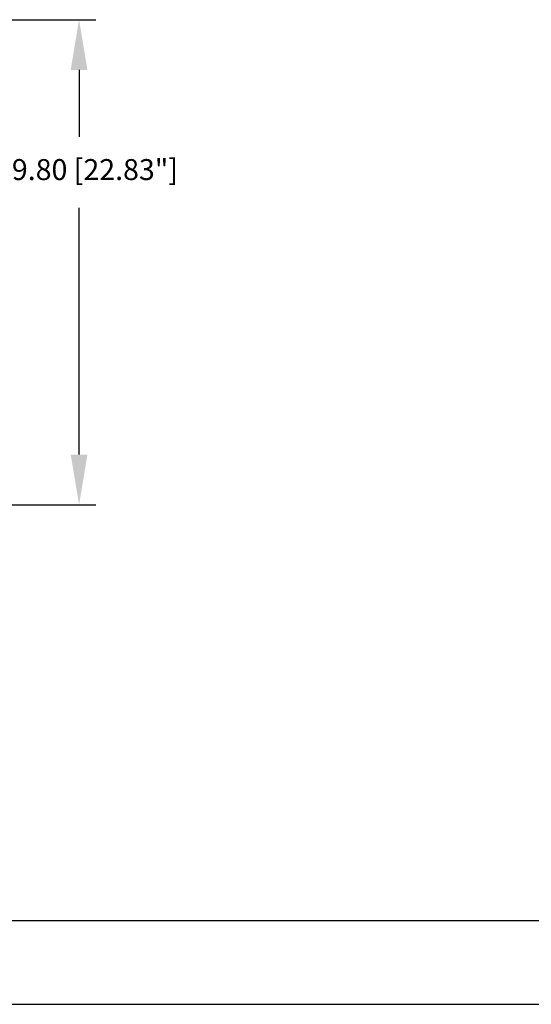
# Model space of a CAD drawing. Units: millimetres. Extents: x 3297 to 6267, y -749 to 1351.
# Drawn here: x 4349 to 4655, y -749 to -160 of the extents above; entities that cross this region are included whole.
import ezdxf

# ---------------------------------------------------------------- set-up
doc = ezdxf.new("R2010")
doc.units = ezdxf.units.MM
doc.header["$LTSCALE"] = 30.734
doc.header["$PDMODE"] = 3
doc.header["$PDSIZE"] = 0.3125
doc.layers.get('0').update_dxf_attribs({"linetype": 'CONTINUOUS'})
doc.layers.get('Defpoints').update_dxf_attribs({"linetype": 'CONTINUOUS'})
doc.layers.add('AM_5', color=3, linetype='CONTINUOUS', lineweight=25)
doc.layers.add('AM_BOR', color=7, linetype='CONTINUOUS', lineweight=50)
doc.styles.get("Standard").update_dxf_attribs({"font": 'txt', "width": 0.8})
doc.dimstyles.new('AM_ISO$0', dxfattribs={"dimtxt": 1.25, "dimasz": 3, "dimexe": 1, "dimexo": 1, "dimgap": 1.5, "dimtad": 1, "dimdsep": 46, "dimtxsty": 'STANDARD', "dimcen": 0, "dimclrd": 3, "dimclre": 3, "dimclrt": 7, "dimadec": 0, "dimazin": 2, "dimtp": 0.1, "dimtm": 0.1, "dimtfac": 0.71, "dimtmove": 0, "dimatfit": 3, "dimfxl": 1, "dimtzin": 0, "dimlwd": -1, "dimlwe": -1, "dimarcsym": 0})

# ---------------------------------------------------------------- blocks, each defined once
blk = doc.blocks.new('AM_A4')
at = {"color": 7}
blk.add_line((205, 5), (205, 292), dxfattribs=at)
at = {"layer": 'AM_BOR', "color": 1, "lineweight": 25}
blk.add_line((210, 0), (210, 297), dxfattribs=at)
blk = doc.blocks.new('*D9')
at = {"layer": 'AM_5', "color": 3, "transparency": 16777216}
for p, q in [((4159.43, -160.16), (4394.72, -160.16)), ((4384.72, -190.16), (4384.72, -230.09)), ((4384.72, -420.06), (4384.72, -272.59)), ((4144.37, -450.06), (4394.72, -450.06))]:
    blk.add_line(p, q, dxfattribs=at)
for points in [[(4379.72, -190.16), (4389.72, -190.16), (4384.72, -160.16)], [(4379.72, -420.06), (4389.72, -420.06), (4384.72, -450.06)]]:
    blk.add_solid(points, dxfattribs=at)
at = {"layer": 'Defpoints', "color": 0, "transparency": 16777216}
for p in [(4149.43, -160.16), (4134.37, -450.06), (4384.72, -450.06)]:
    blk.add_point(p, dxfattribs=at)
at = {"layer": 'AM_5', "color": 7, "transparency": 16777216, "insert": (4384.72, -251.34), "char_height": 12.5, "attachment_point": 5}
blk.add_mtext('579.80 [22.83"]', dxfattribs=at)

msp = doc.modelspace()

# ---------------------------------------------------------------- block references
at = {"lineweight": 0, "xscale": 10, "yscale": 10, "zscale": 10, "rotation": 270}
msp.add_blockref('AM_A4', (3297.1062, 1351.4627), dxfattribs=at)

# ---------------------------------------------------------------- dimensions: what is measured, and where the dimension line sits
at = {"layer": 'AM_5'}
dim = msp.add_linear_dim(base=(4384.7161, -450.0559), p1=(4149.4347, -160.1561), p2=(4134.3689, -450.0559), angle=90, dimstyle='AM_ISO$0', override={"dimscale": 10, "dimtad": 0, "dimtih": 1, "dimtoh": 1, "dimlfac": 2, "dimzin": 0, "dimcen": 5.0292}, dxfattribs=at)
dim.commit()
dim.dimension.update_dxf_attribs({"geometry": '*D9', "text_midpoint": (4384.7161, -251.3379), "dimtype": 160})

doc.saveas('drawing.dxf')
